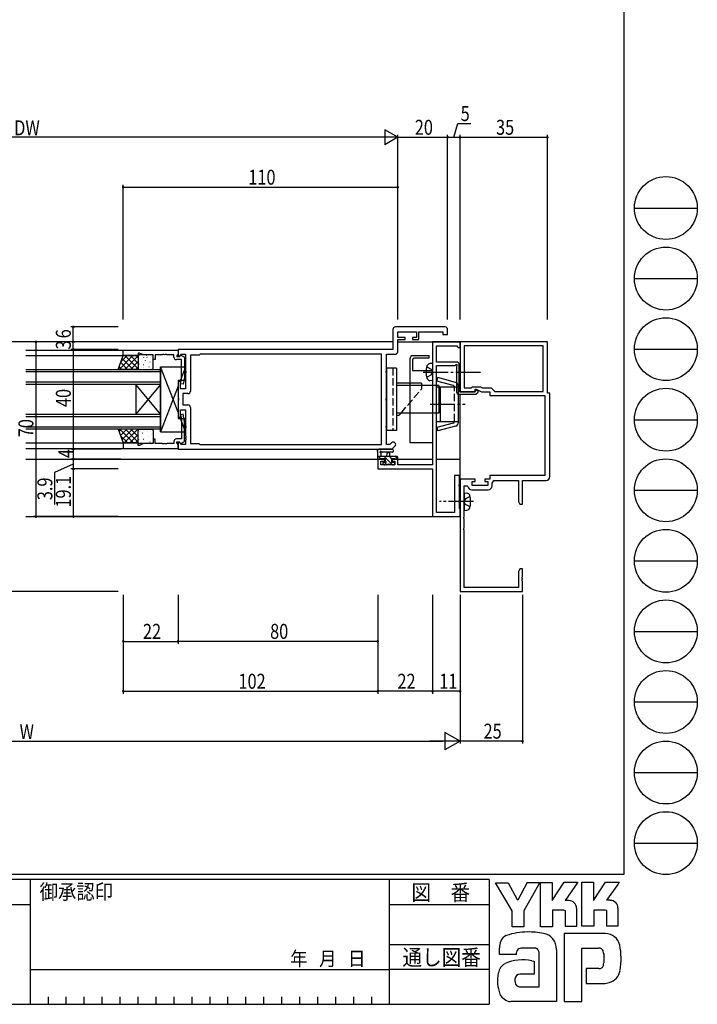
# Model space of a CAD drawing. Extents: x 0 to 1133, y 0 to 806.
# Drawn here: x 862 to 1133, y 0 to 395 of the extents above; entities that cross this region are included whole.
import ezdxf

# ---------------------------------------------------------------- set-up
doc = ezdxf.new("R2010")
doc.units = 0
doc.header["$MEASUREMENT"] = 0
doc.linetypes.add('YCENTER_1', pattern=[13, 10, -1, 1, -1])
doc.linetypes.add('YHIDDEN_1', pattern=[4, 3, -1])
for name, color, linetype in [('YKK_11', 7, 'CONTINUOUS'), ('YKK_12', 2, 'CONTINUOUS'), ('YKK_13', 4, 'CONTINUOUS'), ('YKK_D', 6, 'CONTINUOUS'), ('YKK_ZWAK', 7, 'CONTINUOUS')]:
    doc.layers.add(name, color=color, linetype=linetype)
doc.styles.get("Standard").update_dxf_attribs({"font": 'ROMANS.SHX', "bigfont": 'EXTFONT.SHX'})
doc.styles.add('YKK_OSSTYLE1', font='romans.shx', dxfattribs={"width": 0.9, "bigfont": 'EXTFONT.SHX'})

# ---------------------------------------------------------------- blocks, each defined once
blk = doc.blocks.new('A201')
at = {"layer": 'YKK_ZWAK', "color": 254, "linetype": 'Continuous'}
for p, q in [((571, 410), (571, 35)), ((571, 35), (21, 35)), ((544, 34), (21, 34)), ((452, 34), (452, 9)), ((524, 34), (524, 9)), ((544, 34), (544, 9)), ((548.59, 27.71), (545.31, 33.35)), ((545.31, 33.35), (547.82, 33.35)), ((547.82, 33.35), (549.62, 29.99)), ((551.6, 33.43), (549.77, 29.88)), ((554.19, 33.43), (550.95, 27.7)), ((551.6, 33.43), (554.19, 33.43)), ((554.33, 24.55), (554.33, 33.41)), ((554.33, 33.41), (556.63, 33.41)), ((556.63, 29.77), (559.04, 33.45)), ((556.63, 33.41), (556.63, 29.77)), ((559.04, 33.45), (561.77, 33.45)), ((561.77, 33.45), (559.24, 29.78)), ((562.55, 24.63), (562.55, 33.49)), ((562.55, 33.49), (564.89, 33.49)), ((564.89, 29.78), (567.34, 33.49)), ((564.89, 33.49), (564.89, 29.78)), ((567.34, 33.49), (570.04, 33.49)), ((569.77, 33.02), (567.54, 29.84)), ((570.04, 33.49), (569.77, 33.02)), ((549.62, 29.99), (549.77, 29.88)), ((559.99, 29.78), (559.24, 29.78)), ((568.29, 29.84), (567.54, 29.84)), ((548.59, 24.53), (548.59, 27.71)), ((550.95, 27.7), (550.95, 24.53)), ((558.98, 27.87), (556.7, 27.87)), ((556.7, 27.87), (556.7, 24.55)), ((559.29, 27.75), (558.98, 27.87)), ((559.29, 24.61), (559.29, 27.75)), ((561.53, 28.24), (561.53, 24.61)), ((567.26, 27.89), (564.99, 27.89)), ((564.99, 27.89), (564.99, 24.63)), ((567.57, 27.77), (567.26, 27.89)), ((567.57, 24.65), (567.57, 27.77)), ((569.83, 28.24), (569.83, 24.65)), ((550.95, 24.53), (548.59, 24.53)), ((556.7, 24.55), (554.33, 24.55)), ((561.53, 24.61), (559.29, 24.61)), ((564.99, 24.63), (562.55, 24.63)), ((567.57, 24.68), (567.61, 24.65)), ((569.83, 24.65), (567.57, 24.65)), ((559.02, 23.22), (559.02, 9.57)), ((567.3, 23.22), (559.02, 23.22)), ((524, 21), (544, 21)), ((546.08, 18.95), (546.08, 20.33)), ((553.25, 20.28), (550.61, 20.23)), ((557.51, 20.01), (557.51, 9.59)), ((562.61, 9.57), (562.61, 20.24)), ((562.61, 20.24), (565.93, 20.24)), ((549.41, 18.95), (546.08, 18.95)), ((554.02, 12.52), (554.02, 19.47)), ((566.98, 19.17), (566.99, 17.29)), ((452, 16), (524, 16)), ((552.55, 17.73), (553.05, 17.62)), ((553.05, 17.62), (553.05, 15.05)), ((566.01, 16.15), (563.48, 16.15)), ((563.48, 16.15), (563.48, 13.2)), ((553.05, 15.05), (550.2, 15.05)), ((550, 12.52), (554.02, 12.52)), ((553.71, 12.52), (553.96, 12.52)), ((554.02, 12.52), (554.02, 12.52)), ((563.48, 13.2), (567.28, 13.2)), ((567.28, 13.2), (568.06, 13.37)), ((21, 9), (544, 9)), ((549.41, 9.53), (548.34, 9.53)), ((557.28, 9.55), (549.41, 9.53)), ((557.51, 9.59), (557.28, 9.55)), ((559.02, 9.57), (562.05, 9.57)), ((562.05, 9.57), (562.61, 9.57))]:
    blk.add_line(p, q, dxfattribs=at)
at = {"layer": 'YKK_ZWAK', "color": 8, "linetype": 'Continuous'}
for p, q in [((573.13, 168.56), (585.73, 168.56)), ((573.13, 154.42), (585.73, 154.42)), ((573.13, 140.28), (585.73, 140.28)), ((573.13, 126.14), (585.73, 126.14)), ((573.13, 112), (585.73, 112)), ((573.13, 97.86), (585.73, 97.86)), ((573.13, 83.72), (585.73, 83.72)), ((573.13, 69.58), (585.73, 69.58)), ((573.13, 55.44), (585.73, 55.44)), ((573.13, 41.3), (585.73, 41.3))]:
    blk.add_line(p, q, dxfattribs=at)
at = {"layer": 'YKK_ZWAK', "color": 131, "linetype": 'Continuous'}
for p, q in [((437.7, 29), (452, 29)), ((524, 29), (544, 29)), ((544, 16), (524, 16)), ((455.6, 10.5), (455.6, 9)), ((459.2, 10.5), (459.2, 9)), ((462.8, 10.5), (462.8, 9)), ((466.4, 10.5), (466.4, 9)), ((470, 10.5), (470, 9)), ((473.6, 10.5), (473.6, 9)), ((477.2, 10.5), (477.2, 9)), ((480.8, 10.5), (480.8, 9)), ((484.4, 10.5), (484.4, 9)), ((488, 10.5), (488, 9)), ((491.6, 10.5), (491.6, 9)), ((495.2, 10.5), (495.2, 9)), ((498.8, 10.5), (498.8, 9)), ((502.4, 10.5), (502.4, 9)), ((506, 10.5), (506, 9)), ((509.6, 10.5), (509.6, 9)), ((513.2, 10.5), (513.2, 9)), ((516.8, 10.5), (516.8, 9)), ((520.4, 10.5), (520.4, 9))]:
    blk.add_line(p, q, dxfattribs=at)
at = {"layer": 'YKK_ZWAK', "color": 8, "linetype": 'Continuous'}
for centre in [(579.43, 168.56), (579.43, 154.42), (579.43, 140.28), (579.43, 126.14), (579.43, 112), (579.43, 97.86), (579.43, 83.72), (579.43, 69.58), (579.43, 55.44), (579.43, 41.3)]:
    blk.add_circle(centre, 6.3, dxfattribs=at)
at = {"layer": 'YKK_ZWAK', "color": 254, "linetype": 'Continuous'}
for centre, radius, start, end in [((559.99, 28.24), 1.54, 0.0017, 89.996), ((568.29, 28.29), 1.54, 0.0017, 89.996), ((548, 21.1), 1.75, 109.0213, 161.5126), ((551.66, 10.86), 12.63, 89.8916, 109.3085), ((552.03, 8.67), 14.82, 78.7801, 91.4694), ((554.38, 20.07), 3.18, 40.6642, 80.3169), ((554.22, 20.08), 3.29, 358.7806, 38.7656), ((567.19, 20.11), 3.1, 14.4457, 87.0875), ((549.69, 20.31), 3.6, 158.4108, 179.7178), ((550.91, 18.99), 1.51, 138.4638, 181.7136), ((550.51, 19.02), 1.21, 85.5055, 126.7804), ((552.9, 19.18), 1.16, 14.7552, 72.4499), ((566.05, 19.37), 0.878, 16.4312, 96.9166), ((555.55, 18.15), 14.9, 350.9903, 10.6762), ((550.8, 8.39), 9.51, 79.381, 112.0583), ((564.38, 18.85), 2.62, 4.9342, 17.0355), ((548.59, 14.77), 2.79, 121.8271, 169.0847), ((566.01, 17.08), 0.933, 269.9547, 342.9014), ((564.36, 17.54), 2.64, 343.6902, 354.7536), ((567.24, 16.32), 3.07, 285.4429, 349.9045), ((553.61, 13.72), 7.92, 168.7637, 199.8008), ((550.84, 13.77), 1.69, 171.082, 216.7192), ((550.21, 14.01), 1.03, 90.3395, 178.0364), ((550.18, 13.6), 1.09, 230.9728, 260.7549), ((548.6, 12.25), 2.73, 207.3144, 263.5946)]:
    blk.add_arc(centre, radius, start, end, dxfattribs=at)
at = {"layer": 'YKK_ZWAK', "color": 131, "linetype": 'Continuous', "style": 'YKK_OSSTYLE1', "width": 0.9}
for s, height, p in [('御承認印', 3, (453.91, 30.05)), ('図\u3000番', 3.2, (528.43, 29.81)), ('年   月   日', 2.828, (504.13, 16.74)), ('通し図番', 3.2, (526.63, 16.8))]:
    blk.add_text(s, height=height, dxfattribs=at).set_placement(p)

msp = doc.modelspace()

# ---------------------------------------------------------------- linework, layer by layer
at = {"layer": 'YKK_11', "color": 0, "linetype": 'ByBlock', "lineweight": -2}
for p, q in [((1011.42, 270.46), (1011.42, 262.46)), ((1032.35, 271.46), (1012.42, 271.46)), ((1013.35, 267.26), (1013.35, 269.53)), ((1013.35, 269.53), (1020.85, 269.53)), ((1020.85, 269.53), (1020.85, 267.26)), ((1021.85, 266.46), (1021.85, 269.53)), ((1021.85, 269.53), (1031.42, 269.53)), ((1031.42, 269.53), (1031.42, 268.46)), ((1031.42, 268.46), (1033.35, 268.46)), ((1033.35, 268.46), (1033.35, 270.46)), ((1016.35, 267.26), (1013.35, 267.26)), ((1013.35, 261.53), (1013.35, 266.46)), ((1013.35, 266.46), (1016.35, 266.46)), ((1016.35, 266.46), (1016.35, 267.26)), ((1020.85, 267.26), (1019.35, 267.26)), ((1019.35, 267.26), (1019.35, 266.46)), ((1019.35, 266.46), (1021.85, 266.46)), ((1038.35, 265.46), (1027.35, 265.46)), ((1027.35, 265.46), (1027.35, 216.19)), ((1038.35, 263.26), (1038.35, 265.46)), ((1073.35, 265.46), (1038.35, 265.46)), ((1038.35, 265.46), (1038.35, 245.46)), ((1073.35, 244.96), (1073.35, 265.46)), ((903.35, 262.16), (925.35, 262.16)), ((903.35, 259.96), (903.35, 262.16)), ((909.85, 260.96), (909.35, 260.96)), ((909.35, 260.96), (909.35, 259.96)), ((911.42, 260.23), (909.85, 260.96)), ((925.35, 260.53), (925.05, 260.23)), ((1011.42, 262.46), (925.35, 262.46)), ((925.35, 262.46), (925.35, 259.66)), ((925.35, 262.16), (925.35, 260.53)), ((925.72, 259.5), (926.75, 260.53)), ((926.75, 260.53), (928.35, 260.53)), ((928.35, 260.53), (928.35, 253.92)), ((934.15, 260.53), (933.78, 260.16)), ((1006.92, 260.53), (934.15, 260.53)), ((1006.92, 224.39), (1006.92, 260.53)), ((1008.85, 253.92), (1008.85, 260.53)), ((1008.85, 260.53), (1012.35, 260.53)), ((1028.98, 257.36), (1028.98, 263.83)), ((1028.98, 263.83), (1032.4, 263.83)), ((1032.4, 263.83), (1032.58, 263.95)), ((1032.58, 263.95), (1033.13, 263.95)), ((1033.13, 263.95), (1033.31, 263.83)), ((1033.31, 263.83), (1033.4, 263.83)), ((1033.4, 263.83), (1033.58, 263.95)), ((1033.58, 263.95), (1034.13, 263.95)), ((1034.13, 263.95), (1034.31, 263.83)), ((1034.31, 263.83), (1037.05, 263.83)), ((1037.05, 263.83), (1037.35, 263.54)), ((1037.35, 263.54), (1037.65, 263.26)), ((1037.65, 263.26), (1038.35, 263.26)), ((1071.72, 263.83), (1039.98, 263.83)), ((1039.98, 263.83), (1039.98, 247.09)), ((1071.72, 263.83), (1039.98, 263.83)), ((1071.72, 245.59), (1071.72, 263.83)), ((909.35, 259.96), (903.35, 259.96)), ((915.35, 260.23), (911.42, 260.23)), ((915.35, 258.46), (915.35, 260.23)), ((916.15, 258.46), (915.35, 258.46)), ((918.95, 260.23), (916.15, 260.23)), ((916.15, 260.23), (916.15, 258.46)), ((919.13, 260.35), (918.95, 260.23)), ((919.68, 260.35), (919.13, 260.35)), ((919.86, 260.23), (919.68, 260.35)), ((919.95, 260.23), (919.86, 260.23)), ((920.13, 260.35), (919.95, 260.23)), ((920.68, 260.35), (920.13, 260.35)), ((920.86, 260.23), (920.68, 260.35)), ((923.65, 260.23), (920.86, 260.23)), ((923.65, 259.36), (923.65, 260.23)), ((926.65, 258.36), (924.65, 258.36)), ((925.05, 260.23), (924.85, 260.03)), ((924.85, 260.03), (924.85, 259.56)), ((924.85, 259.56), (925.8, 259.56)), ((925.35, 259.66), (925.72, 259.5)), ((925.8, 259.56), (926.3, 260.06)), ((926.3, 260.06), (926.64, 260.06)), ((926.64, 260.06), (927.85, 259.36)), ((926.65, 250.3), (926.65, 258.36)), ((927.85, 259.36), (927.85, 251.35)), ((933.78, 260.16), (930.28, 260.16)), ((930.28, 260.16), (930.28, 245.73)), ((1037.05, 257.36), (1028.98, 257.36)), ((928.35, 253.92), (928.47, 253.73)), ((928.47, 253.18), (928.35, 253)), ((928.35, 253), (928.35, 246.66)), ((928.47, 253.73), (928.47, 253.18)), ((1008.73, 253.73), (1008.85, 253.92)), ((1008.73, 253.18), (1008.73, 253.73)), ((1008.85, 253), (1008.73, 253.18)), ((1008.85, 242.92), (1008.85, 253)), ((1028.98, 197.09), (1028.98, 256.06)), ((1028.98, 256.06), (1036.43, 256.06)), ((1036.43, 256.06), (1036.69, 256.21)), ((1037.1, 255.8), (1036.95, 255.54)), ((1036.95, 255.54), (1036.95, 245.46)), ((1038.05, 245.46), (1038.05, 256.36)), ((926.35, 249.66), (925.35, 249.66)), ((925.35, 249.66), (925.35, 242.92)), ((926.35, 246.66), (926.35, 249.66)), ((926.36, 248.65), (926.65, 250.3)), ((927.35, 248.47), (926.36, 248.65)), ((927.85, 251.35), (927.35, 248.47)), ((928.35, 246.66), (926.35, 246.66)), ((929.28, 244.73), (927.28, 244.73)), ((927.28, 244.73), (927.28, 240.19)), ((1044.25, 245.46), (1038.05, 245.46)), ((1038.35, 245.46), (1044.35, 245.46)), ((1039.98, 247.09), (1042.98, 247.09)), ((1042.98, 247.09), (1043.35, 247.46)), ((1043.35, 247.46), (1046.57, 247.46)), ((1044.55, 245.76), (1044.25, 245.46)), ((1044.35, 245.46), (1044.35, 246.46)), ((1044.35, 246.46), (1044.85, 246.46)), ((1044.74, 246.29), (1044.55, 246.17)), ((1044.55, 246.17), (1044.55, 245.76)), ((1044.67, 244.46), (1045.55, 245.34)), ((1045.55, 245.91), (1044.74, 246.29)), ((1044.85, 246.46), (1047, 245.46)), ((1045.55, 245.34), (1045.55, 245.91)), ((1046.57, 247.46), (1047.36, 247.09)), ((1047, 245.46), (1050.35, 245.46)), ((1047.36, 247.09), (1050.85, 247.09)), ((1050.35, 245.46), (1050.35, 243.96)), ((1050.85, 247.09), (1052.35, 245.59)), ((1052.35, 245.59), (1071.72, 245.59)), ((1074.35, 244.96), (1073.35, 244.96)), ((1074.35, 211.46), (1074.35, 244.96)), ((925.35, 242.92), (925.47, 242.73)), ((925.47, 242.18), (925.35, 242)), ((925.35, 242), (925.35, 235.26)), ((925.47, 242.73), (925.47, 242.18)), ((1008.73, 242.73), (1008.85, 242.92)), ((1008.73, 242.18), (1008.73, 242.73)), ((1008.85, 242), (1008.73, 242.18)), ((1008.85, 231.92), (1008.85, 242)), ((1037.95, 244.46), (1044.67, 244.46)), ((1050.35, 243.96), (1072.35, 243.96)), ((1072.35, 243.96), (1072.35, 211.96)), ((926.35, 235.26), (926.35, 238.26)), ((926.35, 238.26), (928.35, 238.26)), ((927.28, 240.19), (929.28, 240.19)), ((928.35, 238.26), (928.35, 231.92)), ((930.28, 239.19), (930.28, 224.76)), ((925.35, 235.26), (926.35, 235.26)), ((927.35, 236.45), (926.36, 236.27)), ((926.36, 236.27), (926.65, 234.61)), ((926.65, 234.61), (926.65, 226.56)), ((927.85, 233.57), (927.35, 236.45)), ((927.85, 225.56), (927.85, 233.57)), ((928.35, 231.92), (928.47, 231.73)), ((928.47, 231.18), (928.35, 231)), ((928.35, 231), (928.35, 227.92)), ((928.47, 231.73), (928.47, 231.18)), ((1008.73, 231.73), (1008.85, 231.92)), ((1008.73, 231.18), (1008.73, 231.73)), ((1008.85, 231), (1008.73, 231.18)), ((1008.85, 224.39), (1008.85, 231)), ((909.35, 224.96), (903.35, 224.96)), ((903.35, 224.96), (903.35, 222.76)), ((909.35, 223.96), (909.35, 224.96)), ((916.15, 226.46), (915.35, 226.46)), ((915.35, 226.46), (915.35, 224.69)), ((916.15, 224.69), (916.15, 226.46)), ((923.65, 225.56), (923.65, 224.69)), ((926.65, 226.56), (924.65, 226.56)), ((924.85, 224.89), (924.85, 225.36)), ((924.85, 225.36), (925.8, 225.36)), ((925.72, 225.41), (925.35, 225.26)), ((925.35, 225.26), (925.35, 222.46)), ((926.75, 224.39), (925.72, 225.41)), ((925.8, 225.36), (926.3, 224.86)), ((926.64, 224.86), (927.85, 225.56)), ((928.35, 227.92), (928.47, 227.73)), ((928.47, 227.18), (928.35, 227)), ((928.35, 227), (928.35, 226.92)), ((928.35, 226.92), (928.47, 226.73)), ((928.47, 226.18), (928.35, 226)), ((928.35, 226), (928.35, 224.39)), ((928.47, 227.73), (928.47, 227.18)), ((928.47, 226.73), (928.47, 226.18)), ((1010.91, 225.04), (1010.25, 224.39)), ((903.35, 222.76), (925.35, 222.76)), ((909.85, 223.96), (909.35, 223.96)), ((911.42, 224.69), (909.85, 223.96)), ((915.35, 224.69), (911.42, 224.69)), ((918.95, 224.69), (916.15, 224.69)), ((919.13, 224.57), (918.95, 224.69)), ((919.68, 224.57), (919.13, 224.57)), ((919.86, 224.69), (919.68, 224.57)), ((919.95, 224.69), (919.86, 224.69)), ((920.13, 224.57), (919.95, 224.69)), ((920.68, 224.57), (920.13, 224.57)), ((920.86, 224.69), (920.68, 224.57)), ((923.65, 224.69), (920.86, 224.69)), ((925.05, 224.69), (924.85, 224.89)), ((925.35, 224.39), (925.05, 224.69)), ((925.35, 222.76), (925.35, 224.39)), ((925.35, 222.46), (1011.05, 222.46)), ((926.3, 224.86), (926.64, 224.86)), ((928.35, 224.39), (926.75, 224.39)), ((930.28, 224.76), (933.65, 224.76)), ((933.65, 224.76), (934.02, 224.39)), ((934.02, 224.39), (1006.92, 224.39)), ((934.02, 224.39), (1006.92, 224.39)), ((1010.25, 224.39), (1008.85, 224.39)), ((1011.05, 222.46), (1012.27, 223.68)), ((1008.15, 218.46), (1005.35, 218.46)), ((1005.35, 218.46), (1005.35, 214.56)), ((1006.55, 216.19), (1006.55, 217.66)), ((1006.55, 217.66), (1008.15, 217.66)), ((1008.15, 217.66), (1008.15, 218.46)), ((1013.45, 218.46), (1011.15, 218.46)), ((1011.15, 218.46), (1011.15, 217.66)), ((1011.15, 217.66), (1012.25, 217.66)), ((1012.25, 217.66), (1012.25, 216.19)), ((1013.45, 216.19), (1013.45, 218.46)), ((1005.35, 214.56), (1027.35, 214.56)), ((1012.25, 216.19), (1006.55, 216.19)), ((1027.35, 216.19), (1013.45, 216.19)), ((1027.35, 214.56), (1027.35, 195.46)), ((1038.15, 211.96), (1036.15, 211.96)), ((1036.15, 211.96), (1036.15, 197.09)), ((1038.15, 208.42), (1038.15, 211.96)), ((1038.35, 210.46), (1038.35, 165.46)), ((1044.35, 210.46), (1038.35, 210.46)), ((1043.15, 207.86), (1043.15, 209.46)), ((1043.15, 209.46), (1044.35, 209.46)), ((1044.35, 209.46), (1044.35, 210.46)), ((1050.35, 210.46), (1048.35, 210.46)), ((1048.35, 210.46), (1048.35, 209.46)), ((1048.35, 209.46), (1049.55, 209.46)), ((1049.55, 209.46), (1049.55, 207.86)), ((1072.35, 211.96), (1050.35, 211.96)), ((1050.35, 211.96), (1050.35, 210.46)), ((1051.18, 208.86), (1051.95, 209.96)), ((1051.95, 209.96), (1061.72, 209.96)), ((1061.72, 209.96), (1061.72, 201.55)), ((1063.35, 200.46), (1063.35, 209.96)), ((1063.35, 209.96), (1072.85, 209.96)), ((1038.03, 208.23), (1038.15, 208.42)), ((1038.03, 207.68), (1038.03, 208.23)), ((1038.15, 207.5), (1038.03, 207.68)), ((1038.15, 201.92), (1038.15, 207.5)), ((1039.98, 201.92), (1039.98, 207.76)), ((1039.98, 207.76), (1041.24, 207.76)), ((1041.24, 207.76), (1041.54, 207.5)), ((1043.02, 206.23), (1049.68, 206.23)), ((1049.55, 207.86), (1043.15, 207.86)), ((1051.18, 207.73), (1051.18, 208.86)), ((1038.03, 201.73), (1038.15, 201.92)), ((1038.03, 201.18), (1038.03, 201.73)), ((1039.86, 201.73), (1039.98, 201.92)), ((1039.86, 201.18), (1039.86, 201.73)), ((1061.72, 201.55), (1062.35, 200.46)), ((1038.15, 201), (1038.03, 201.18)), ((1038.15, 198.76), (1038.15, 201)), ((1038.25, 198.59), (1038.15, 198.76)), ((1038.35, 198.41), (1038.25, 198.59)), ((1038.35, 195.46), (1038.35, 198.41)), ((1039.98, 201), (1039.86, 201.18)), ((1039.98, 195.42), (1039.98, 201)), ((1062.35, 200.46), (1063.35, 200.46)), ((1027.35, 195.46), (1038.35, 195.46)), ((1036.15, 197.09), (1028.98, 197.09)), ((1039.86, 195.23), (1039.98, 195.42)), ((1039.86, 194.68), (1039.86, 195.23)), ((1039.98, 194.5), (1039.86, 194.68)), ((1039.98, 190.92), (1039.98, 194.5)), ((1039.86, 190.73), (1039.98, 190.92)), ((1039.86, 190.18), (1039.86, 190.73)), ((1039.98, 190), (1039.86, 190.18)), ((1039.98, 167.09), (1039.98, 190)), ((1062.35, 174.46), (1061.72, 173.37)), ((1063.35, 174.46), (1062.35, 174.46)), ((1063.35, 171.42), (1063.35, 174.46)), ((1061.72, 173.37), (1061.72, 167.09)), ((1063.23, 171.23), (1063.35, 171.42)), ((1063.23, 170.68), (1063.23, 171.23)), ((1063.35, 170.5), (1063.23, 170.68)), ((1063.23, 170.23), (1063.35, 170.42)), ((1063.23, 169.68), (1063.23, 170.23)), ((1063.35, 169.5), (1063.23, 169.68)), ((1063.35, 170.42), (1063.35, 170.5)), ((1061.72, 167.09), (1039.98, 167.09)), ((1063.35, 165.46), (1063.35, 169.5)), ((1038.35, 165.46), (1063.35, 165.46))]:
    msp.add_line(p, q, dxfattribs=at)
for centre, radius, start, end in [((1012.42, 270.46), 1, 90, 180), ((1032.35, 270.46), 1, 0, 90), ((1012.35, 261.53), 1, 270, 360), ((924.65, 259.36), 1, 180, 270), ((1037.05, 256.36), 1, 0, 90), ((1036.95, 256.06), 0.3, 300, 150), ((929.28, 245.73), 1, 270, 360), ((1037.95, 245.46), 1, 180, 270), ((929.28, 239.19), 1, 0, 90), ((924.65, 225.56), 1, 90, 180), ((1011.59, 224.36), 0.965, 315, 135), ((1072.85, 211.46), 1.5, 270, 360), ((1043.02, 207.73), 1.5, 188.6269, 270), ((1049.68, 207.73), 1.5, 270, 360)]:
    msp.add_arc(centre, radius, start, end, dxfattribs=at)
at = {"layer": 'YKK_12'}
for p, q in [((1011.42, 265.46), (864.35, 265.46)), ((1013.35, 265.46), (1038.35, 265.46)), ((864.35, 262.16), (925.35, 262.16)), ((864.35, 259.96), (903.35, 259.96)), ((864.35, 254.46), (918.35, 254.46)), ((918.35, 253.46), (864.35, 253.46)), ((918.35, 254.46), (918.35, 248.46)), ((864.35, 249.46), (918.35, 249.46)), ((918.35, 248.46), (864.35, 248.46)), ((918.35, 236.46), (908.35, 248.46)), ((918.35, 248.46), (908.35, 236.46)), ((908.35, 248.46), (908.35, 236.46)), ((918.35, 248.46), (918.35, 236.46)), ((1038.35, 210.26), (1038.35, 244.46)), ((864.35, 236.46), (918.35, 236.46)), ((918.35, 235.46), (864.35, 235.46)), ((918.35, 236.46), (918.35, 230.46)), ((864.35, 231.46), (918.35, 231.46)), ((918.35, 230.46), (864.35, 230.46)), ((864.35, 224.96), (903.35, 224.96)), ((864.35, 222.76), (925.35, 222.76)), ((864.35, 218.46), (1008.45, 218.46)), ((1010.85, 218.46), (1027.35, 218.46)), ((1028.98, 218.46), (1038.35, 218.46)), ((864.35, 195.45), (1038.35, 195.45))]:
    msp.add_line(p, q, dxfattribs=at)
at = {"layer": 'YKK_13'}
for p, q in [((901.35, 254.46), (903.35, 259.96)), ((901.71, 254.46), (907.21, 259.96)), ((902.33, 257.15), (905.03, 254.46)), ((902.44, 257.43), (904.96, 259.96)), ((902.93, 258.8), (907.27, 254.46)), ((903.35, 259.96), (909.35, 259.96)), ((903.95, 254.46), (909.35, 259.86)), ((904.02, 259.96), (909.35, 254.62)), ((906.2, 254.46), (909.35, 257.62)), ((906.26, 259.96), (909.35, 256.87)), ((908.51, 259.96), (909.35, 259.11)), ((909.35, 259.96), (909.35, 254.46)), ((909.35, 259.73), (909.35, 254.96)), ((909.45, 257.33), (909.46, 257.33)), ((909.54, 256.65), (909.57, 256.6)), ((914.85, 260.23), (909.85, 260.23)), ((909.97, 258.72), (910, 258.68)), ((911.43, 259.15), (911.44, 259.14)), ((912.17, 258.08), (912.19, 258.04)), ((912.6, 260.16), (912.62, 260.11)), ((912.85, 259.32), (912.93, 259.28)), ((913.64, 257.18), (913.64, 257.17)), ((914.06, 257.49), (914.08, 257.45)), ((914.79, 259.51), (914.81, 259.47)), ((915.35, 254.96), (915.35, 259.73)), ((1018.35, 224.96), (1018.35, 258.96)), ((1019.35, 259.96), (1025.85, 259.96)), ((1019.35, 258.46), (1019.35, 253.96)), ((1025.85, 258.96), (1019.85, 258.96)), ((1025.85, 259.96), (1025.85, 258.96)), ((1027.35, 256.86), (1026.23, 256.76)), ((1027.35, 256.86), (1027.35, 249.86)), ((909.35, 254.46), (901.35, 254.46)), ((901.74, 255.51), (902.78, 254.46)), ((908.44, 254.46), (909.35, 255.37)), ((909.85, 254.46), (914.85, 254.46)), ((911.32, 256.43), (911.41, 256.39)), ((911.43, 256.06), (911.46, 256.01)), ((911.62, 255.39), (911.62, 255.38)), ((913.62, 255.41), (913.65, 255.37)), ((914.52, 254.74), (914.52, 254.74)), ((918.35, 255.46), (928.35, 255.46)), ((925.35, 237.26), (918.35, 255.46)), ((918.35, 229.46), (918.35, 255.46)), ((928.35, 255.46), (926.32, 250.16)), ((928.35, 250.16), (928.35, 255.46)), ((1008.85, 254.96), (1008.85, 229.96)), ((1012.85, 254.96), (1008.85, 254.96)), ((1012.85, 254.96), (1012.85, 229.96)), ((1019.35, 253.96), (1027.35, 253.96)), ((1027.35, 253.96), (1027.35, 224.96)), ((925.35, 250.16), (928.35, 250.16)), ((925.35, 250.16), (925.35, 234.76)), ((1022.85, 248.96), (1012.85, 248.96)), ((1022.85, 248.96), (1022.85, 247.96)), ((1027.35, 249.86), (1026.23, 249.96)), ((1029.09, 249.71), (1029.47, 251.16)), ((1035.63, 247.96), (1029.09, 249.71)), ((1036.57, 249.26), (1029.47, 251.16)), ((925.35, 247.66), (918.35, 229.46)), ((1029.85, 247.96), (1012.85, 247.96)), ((1028.98, 247.46), (1037.68, 247.46)), ((1028.98, 233.46), (1028.98, 247.46)), ((1029.85, 247.96), (1029.85, 236.96)), ((1030.48, 233.46), (1030.48, 247.46)), ((1037.68, 233.11), (1037.68, 247.81)), ((1029.85, 236.96), (1012.85, 236.96)), ((1013.85, 235.96), (1014.7, 236.96)), ((925.35, 234.76), (928.35, 234.76)), ((928.35, 229.46), (926.32, 234.76)), ((928.35, 229.46), (928.35, 234.76)), ((1013.85, 235.96), (1012.85, 235.96)), ((1037.68, 233.46), (1028.98, 233.46)), ((1035.63, 232.96), (1029.09, 231.21)), ((909.35, 230.46), (901.35, 230.46)), ((901.35, 230.46), (903.35, 224.96)), ((901.67, 229.59), (902.54, 230.46)), ((901.95, 230.46), (907.45, 224.96)), ((902.27, 227.94), (904.78, 230.46)), ((902.87, 226.3), (907.03, 230.46)), ((903.78, 224.96), (909.27, 230.46)), ((904.2, 230.46), (909.35, 225.3)), ((906.44, 230.46), (909.35, 227.55)), ((908.69, 230.46), (909.35, 229.79)), ((909.35, 224.96), (909.35, 230.46)), ((909.35, 225.19), (909.35, 229.96)), ((909.85, 230.46), (914.85, 230.46)), ((909.89, 229.58), (909.9, 229.59)), ((910.15, 229.56), (910.15, 229.56)), ((911, 228.94), (911.02, 228.98)), ((912.89, 229.53), (912.91, 229.57)), ((914.08, 229.74), (914.09, 229.74)), ((915.08, 230.17), (915.11, 230.22)), ((915.35, 229.96), (915.35, 225.19)), ((918.35, 229.46), (928.35, 229.46)), ((1012.85, 229.96), (1008.85, 229.96)), ((1029.09, 231.21), (1029.47, 229.76)), ((1036.57, 231.66), (1029.47, 229.76)), ((902.3, 227.87), (905.21, 224.96)), ((903.35, 224.96), (909.35, 224.96)), ((906.02, 224.96), (909.35, 228.29)), ((908.27, 224.96), (909.35, 226.05)), ((909.45, 225.59), (909.46, 225.59)), ((909.54, 226.27), (909.57, 226.31)), ((911.32, 226.48), (911.41, 226.53)), ((911.43, 226.86), (911.46, 226.91)), ((911.62, 227.53), (911.62, 227.53)), ((913.62, 227.5), (913.65, 227.55)), ((913.64, 225.74), (913.64, 225.75)), ((914.06, 225.43), (914.08, 225.47)), ((914.52, 228.18), (914.52, 228.18)), ((1027.35, 224.96), (1018.35, 224.96)), ((914.85, 224.69), (909.85, 224.69)), ((912.17, 224.84), (912.19, 224.88)), ((1005.35, 218.76), (1005.35, 221.44)), ((1011.08, 222.46), (1005.92, 222.46)), ((1011.08, 221.26), (1007.12, 221.26)), ((1005.35, 219.66), (1012.95, 219.66)), ((1006.54, 218.66), (1005.54, 219.66)), ((1006.25, 218.46), (1005.65, 218.46)), ((1008.45, 218.66), (1006.45, 218.66)), ((1006.55, 220.84), (1006.55, 219.66)), ((1007.65, 217.26), (1007.99, 217.26)), ((1011.29, 216.16), (1007.79, 219.66)), ((1008.93, 216.27), (1007.94, 217.26)), ((1008.45, 217.72), (1008.45, 218.66)), ((1009.05, 219.66), (1009.15, 220.8)), ((1011.03, 218.66), (1010.03, 219.66)), ((1010.25, 219.66), (1010.15, 220.8)), ((1010.85, 218.66), (1010.85, 217.26)), ((1012.15, 218.66), (1010.85, 218.66)), ((1010.85, 217.26), (1011.75, 217.26)), ((1013.24, 218.69), (1012.28, 219.66)), ((1012.95, 218.46), (1012.35, 218.46)), ((1013.25, 219.36), (1013.25, 218.76)), ((1007.94, 216.25), (1007.44, 216.75)), ((1008.75, 216.16), (1008.15, 216.16)), ((1011.05, 216.36), (1008.95, 216.36)), ((1011.75, 216.16), (1011.25, 216.16)), ((1012.05, 216.96), (1012.05, 216.46)), ((1039.98, 204.96), (1039.98, 197.96)), ((1039.98, 204.96), (1041.1, 204.86)), ((1039.98, 197.96), (1041.1, 198.06))]:
    msp.add_line(p, q, dxfattribs=at)
at = {"layer": 'YKK_13', "linetype": 'YHIDDEN_1'}
for p, q in [((1011.35, 254.96), (1011.35, 229.96)), ((1024.99, 255.41), (1026.81, 254.5)), ((1026.81, 254.5), (1027.41, 253.36)), ((1026.81, 252.21), (1027.41, 253.36)), ((1024.99, 251.31), (1026.81, 252.21)), ((1014.7, 236.96), (1022.85, 246.56)), ((1022.85, 247.96), (1022.85, 246.56)), ((1036.18, 233.68), (1036.18, 247.23)), ((1040.53, 202.6), (1039.92, 201.46)), ((1040.53, 200.31), (1039.92, 201.46)), ((1042.35, 203.51), (1040.53, 202.6)), ((1042.35, 199.41), (1040.53, 200.31))]:
    msp.add_line(p, q, dxfattribs=at)
at = {"layer": 'YKK_13', "linetype": 'YCENTER_1'}
for p, q in [((1023.6, 253.36), (1047.07, 253.36)), ((1026.31, 240.46), (1040.36, 240.46)), ((1043.74, 201.46), (1030.05, 201.46))]:
    msp.add_line(p, q, dxfattribs=at)
at = {"layer": 'YKK_13'}
for centre, radius, start, end in [((909.85, 259.73), 0.5, 90, 180), ((914.85, 259.73), 0.5, 0, 90), ((1019.35, 258.96), 1, 90, 180), ((1019.85, 258.46), 0.5, 90, 180), ((1026.35, 255.47), 1.3, 95, 164.1191), ((909.85, 254.96), 0.5, 180, 270), ((914.85, 254.96), 0.5, 270, 0), ((1033.75, 253.36), 9, 164.1191, 195.8809), ((1026.35, 251.25), 1.3, 195.8809, 265), ((1036.18, 247.81), 1.5, 0, 75), ((1035.43, 247.23), 0.75, 0, 75), ((1035.43, 233.68), 0.75, 285, 0), ((1036.18, 233.11), 1.5, 285, 0), ((909.85, 229.96), 0.5, 90, 180), ((914.85, 229.96), 0.5, 360, 90), ((909.85, 225.19), 0.5, 180, 270), ((914.85, 225.19), 0.5, 270, 0), ((1005.35, 221.96), 0.3, 79.4712, 240), ((1005.05, 221.44), 0.3, 0, 60), ((1005.46, 222.55), 0.3, 259.4712, 319.4712), ((1005.92, 222.16), 0.3, 90, 139.4712), ((1006.55, 221.36), 0.3, 19.1898, 240), ((1006.25, 220.84), 0.3, 0, 60), ((1007.12, 221.56), 0.3, 199.1898, 270.0402), ((1009.65, 220.76), 0.5, 5.0921, 174.9079), ((1011.08, 221.86), 0.6, 270.0402, 90.0402), ((1005.65, 218.76), 0.3, 180, 270), ((1006.25, 218.66), 0.2, 270, 0), ((1007.65, 216.96), 0.3, 90, 225), ((1007.99, 216.96), 0.3, 33.0557, 90), ((1008.45, 217.26), 0.25, 213.0557, 56.9443), ((1008.75, 217.72), 0.3, 180, 236.9443), ((1011.75, 216.96), 0.3, 0, 90), ((1012.35, 218.66), 0.2, 180, 270), ((1012.95, 219.36), 0.3, 0, 90), ((1012.95, 218.76), 0.3, 270, 0), ((1008.15, 216.46), 0.3, 225, 270), ((1008.75, 216.36), 0.2, 270, 0), ((1011.25, 216.36), 0.2, 180, 270), ((1011.75, 216.46), 0.3, 270, 0), ((1040.99, 203.57), 1.3, 15.8809, 85), ((1033.58, 201.46), 9, 344.1191, 15.8809), ((1040.99, 199.35), 1.3, 275, 344.1191)]:
    msp.add_arc(centre, radius, start, end, dxfattribs=at)
at = {"layer": 'YKK_D'}
for p, q in [((1035.85, 347.46), (1037.5, 352.96)), ((1037.5, 352.96), (1042.7, 352.96)), ((1007.35, 347.46), (718.35, 347.46)), ((1013.35, 347.46), (1002.96, 347.46)), ((1008.16, 350.46), (1008.16, 344.46)), ((1013.35, 347.46), (1008.16, 350.46)), ((1013.35, 347.46), (1008.16, 344.46)), ((1013.35, 274.46), (1013.35, 348.46)), ((1013.35, 274.46), (1013.35, 348.46)), ((1013.35, 347.46), (1033.35, 347.46)), ((1033.35, 274.46), (1033.35, 348.46)), ((1033.35, 274.46), (1033.35, 348.46)), ((1033.35, 347.46), (1038.35, 347.46)), ((1038.35, 274.46), (1038.35, 348.46)), ((1038.35, 274.46), (1038.35, 348.46)), ((1038.35, 347.46), (1073.35, 347.46)), ((1073.35, 274.46), (1073.35, 348.46)), ((903.35, 274.46), (903.35, 328.46)), ((1013.35, 274.46), (1013.35, 328.46)), ((903.35, 327.46), (1013.35, 327.46)), ((901.35, 271.46), (882.35, 271.46)), ((883.35, 265.46), (883.35, 271.46)), ((901.35, 265.46), (847.35, 265.46)), ((901.35, 265.46), (867.35, 265.46)), ((868.35, 265.46), (868.35, 195.45)), ((901.35, 265.46), (882.35, 265.46)), ((901.35, 265.46), (882.35, 265.46)), ((883.35, 262.46), (883.35, 265.46)), ((901.35, 262.46), (882.35, 262.46)), ((901.35, 262.46), (882.35, 262.46)), ((883.35, 262.46), (883.35, 222.46)), ((901.35, 222.46), (882.35, 222.46)), ((902.35, 222.46), (882.35, 222.46)), ((883.35, 222.46), (883.35, 218.46)), ((902.35, 218.46), (882.35, 218.46)), ((901.35, 218.46), (882.35, 218.46)), ((883.35, 218.46), (883.35, 214.56)), ((883.35, 216.51), (875.75, 213.06)), ((901.35, 214.56), (882.35, 214.56)), ((900.35, 214.56), (882.35, 214.56)), ((883.35, 214.56), (883.35, 195.46)), ((875.75, 213.06), (875.75, 200.26)), ((901.35, 195.45), (867.35, 195.45)), ((900.35, 195.46), (882.35, 195.46)), ((901.35, 165.46), (847.35, 165.46)), ((903.35, 164.09), (903.35, 144.46)), ((903.35, 164.09), (903.35, 124.46)), ((925.35, 164.09), (925.35, 144.46)), ((925.35, 164.09), (925.35, 144.46)), ((1005.35, 164.09), (1005.35, 124.46)), ((1005.35, 164.09), (1005.35, 144.46)), ((1005.35, 164.09), (1005.35, 124.46)), ((1027.35, 164.09), (1027.35, 124.46)), ((1027.35, 164.09), (1027.35, 124.46)), ((1038.35, 164.09), (1038.35, 104.46)), ((1038.35, 164.09), (1038.35, 104.46)), ((1038.35, 164.09), (1038.35, 124.46)), ((1063.35, 164.09), (1063.35, 104.46)), ((903.35, 145.46), (925.35, 145.46)), ((1005.35, 145.46), (925.35, 145.46)), ((903.35, 125.46), (1005.35, 125.46)), ((1027.35, 125.46), (1005.35, 125.46)), ((1038.35, 125.46), (1027.35, 125.46)), ((1032.29, 108.96), (1032.29, 101.96)), ((1038.35, 105.46), (1032.29, 108.96)), ((695.35, 105.46), (1031.35, 105.46)), ((1038.35, 105.46), (1026.23, 105.46)), ((1038.35, 105.46), (1032.29, 101.96)), ((1063.35, 105.46), (1038.35, 105.46))]:
    msp.add_line(p, q, dxfattribs=at)
at = {"layer": 'YKK_D', "linetype": 'ByBlock', "const_width": 0.85}
for points in [[(1033.46, 347.46, 1), (1033.25, 347.46, 1)], [(1033.25, 347.46, 1), (1033.46, 347.46, 1)], [(1038.46, 347.46, 1), (1038.25, 347.46, 1)], [(1038.25, 347.46, 1), (1038.46, 347.46, 1)], [(1073.25, 347.46, 1), (1073.46, 347.46, 1)], [(903.46, 327.46, 1), (903.25, 327.46, 1)], [(1013.25, 327.46, 1), (1013.46, 327.46, 1)], [(883.35, 271.35, 1), (883.35, 271.57, 1)], [(868.35, 265.35, 1), (868.35, 265.57, 1)], [(883.35, 265.57, 1), (883.35, 265.35, 1)], [(883.35, 265.35, 1), (883.35, 265.57, 1)], [(883.35, 262.57, 1), (883.35, 262.35, 1)], [(883.35, 262.35, 1), (883.35, 262.57, 1)], [(883.35, 222.35, 1), (883.35, 222.57, 1)], [(883.35, 222.57, 1), (883.35, 222.35, 1)], [(883.35, 218.35, 1), (883.35, 218.57, 1)], [(883.35, 218.57, 1), (883.35, 218.35, 1)], [(883.35, 214.45, 1), (883.35, 214.67, 1)], [(883.35, 214.67, 1), (883.35, 214.45, 1)], [(868.35, 195.56, 1), (868.35, 195.35, 1)], [(883.35, 195.57, 1), (883.35, 195.35, 1)], [(903.46, 145.46, 1), (903.25, 145.46, 1)], [(925.25, 145.46, 1), (925.46, 145.46, 1)], [(925.46, 145.46, 1), (925.25, 145.46, 1)], [(1005.25, 145.46, 1), (1005.46, 145.46, 1)], [(903.46, 125.46, 1), (903.25, 125.46, 1)], [(1005.25, 125.46, 1), (1005.46, 125.46, 1)], [(1005.46, 125.46, 1), (1005.25, 125.46, 1)], [(1027.25, 125.46, 1), (1027.46, 125.46, 1)], [(1038.25, 125.46, 1), (1038.46, 125.46, 1)], [(1063.25, 105.46, 1), (1063.46, 105.46, 1)]]:
    msp.add_lwpolyline(points, format="xyb", close=True, dxfattribs=at)

# ---------------------------------------------------------------- block references
at = {"layer": 'YKK_ZWAK', "xscale": 2, "yscale": 2, "zscale": 2}
msp.add_blockref('A201', (-38, -18), dxfattribs=at)

# ---------------------------------------------------------------- texts
at = {"layer": 'YKK_D', "width": 0.8}
for s, p in [('5', (1038.59, 353.96)), ('DW', (859.64, 348.26)), ('20', (1020.21, 348.46)), ('35', (1052.78, 348.46)), ('110', (953.49, 328.46)), ('22', (911.26, 146.46)), ('80', (962.22, 146.46)), ('102', (949.54, 126.46)), ('22', (1013.26, 126.46)), ('11', (1030.04, 126.46)), ('W', (861.82, 106.26)), ('25', (1047.77, 106.46))]:
    msp.add_text(s, height=6, dxfattribs=at).set_placement(p)
for s, p in [('6', (882.35, 266.9)), ('3', (882.35, 262.45)), ('40', (882.35, 239.36)), ('70', (867.35, 227.26)), ('4', (883.35, 218.91)), ('3.9', (874.95, 202.03)), ('19.1', (882.35, 199.08))]:
    msp.add_text(s, height=6, rotation=90, dxfattribs=at).set_placement(p)

doc.saveas('drawing.dxf')
